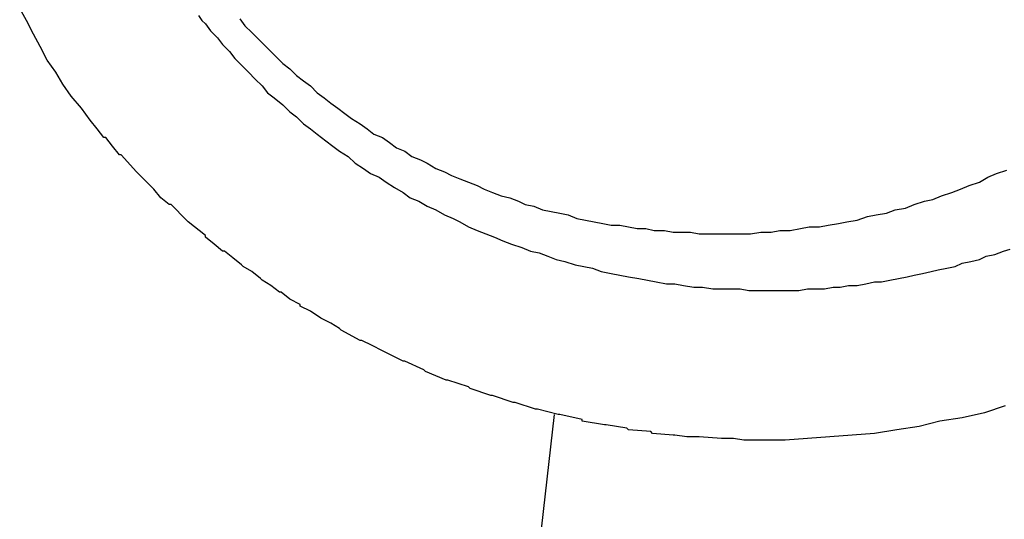
# Model space of a CAD drawing. Units: inches. Extents: x 10774 to 10912, y -449 to -318.
# Drawn here: x 10836 to 10837, y -400 to -399 of the extents above; entities that cross this region are included whole.
import ezdxf

# ---------------------------------------------------------------- set-up
doc = ezdxf.new("R2010")
doc.units = ezdxf.units.IN
doc.header["$MEASUREMENT"] = 0
doc.layers.get('0').update_dxf_attribs({"color": 252})

msp = doc.modelspace()

# ---------------------------------------------------------------- linework, layer by layer
for p, q in [((10836.0751, -399.4114), (10836.0671, -399.3974)), ((10836.2751, -399.4054), (10836.2791, -399.4114)), ((10836.3231, -399.4094), (10836.3291, -399.4174)), ((10836.0831, -399.4274), (10836.0751, -399.4114)), ((10836.2791, -399.4114), (10836.2831, -399.4154)), ((10836.2831, -399.4154), (10836.2891, -399.4234)), ((10836.3291, -399.4174), (10836.3371, -399.4254)), ((10836.0911, -399.4414), (10836.0831, -399.4274)), ((10836.2891, -399.4234), (10836.2971, -399.4314)), ((10836.2971, -399.4314), (10836.3031, -399.4394)), ((10836.3371, -399.4254), (10836.3431, -399.4314)), ((10836.3431, -399.4314), (10836.3511, -399.4394)), ((10836.0991, -399.4574), (10836.0911, -399.4414)), ((10836.3031, -399.4394), (10836.3111, -399.4474)), ((10836.3511, -399.4394), (10836.3591, -399.4474)), ((10836.3111, -399.4474), (10836.3171, -399.4554)), ((10836.3171, -399.4554), (10836.3251, -399.4634)), ((10836.3591, -399.4474), (10836.3651, -399.4534)), ((10836.3651, -399.4534), (10836.3731, -399.4614)), ((10836.1091, -399.4714), (10836.0991, -399.4574)), ((10836.3251, -399.4634), (10836.3331, -399.4714)), ((10836.3731, -399.4614), (10836.3811, -399.4674)), ((10836.3811, -399.4674), (10836.3891, -399.4754)), ((10836.1171, -399.4854), (10836.1091, -399.4714)), ((10836.3331, -399.4714), (10836.3411, -399.4794)), ((10836.3891, -399.4754), (10836.3971, -399.4814)), ((10836.1271, -399.4994), (10836.1171, -399.4854)), ((10836.3411, -399.4794), (10836.3491, -399.4874)), ((10836.3491, -399.4874), (10836.3551, -399.4954)), ((10836.3971, -399.4814), (10836.4051, -399.4874)), ((10836.4051, -399.4874), (10836.4131, -399.4954)), ((10836.1391, -399.5134), (10836.1271, -399.4994)), ((10836.3551, -399.4954), (10836.3631, -399.5014)), ((10836.3631, -399.5014), (10836.3731, -399.5094)), ((10836.4131, -399.4954), (10836.4211, -399.5014)), ((10836.4211, -399.5014), (10836.4291, -399.5074)), ((10836.3731, -399.5094), (10836.3811, -399.5174)), ((10836.4291, -399.5074), (10836.4371, -399.5134)), ((10836.1491, -399.5274), (10836.1391, -399.5134)), ((10836.3811, -399.5174), (10836.3891, -399.5234)), ((10836.3891, -399.5234), (10836.3971, -399.5314)), ((10836.4371, -399.5134), (10836.4451, -399.5194)), ((10836.4451, -399.5194), (10836.4531, -399.5254)), ((10836.1571, -399.5374), (10836.1491, -399.5274)), ((10836.3971, -399.5314), (10836.4051, -399.5374)), ((10836.4531, -399.5254), (10836.4631, -399.5314)), ((10836.4631, -399.5314), (10836.4711, -399.5374)), ((10836.1651, -399.5474), (10836.1571, -399.5374)), ((10836.1671, -399.5474), (10836.1651, -399.5474)), ((10836.1751, -399.5574), (10836.1671, -399.5474)), ((10836.4051, -399.5374), (10836.4131, -399.5434)), ((10836.4131, -399.5434), (10836.4231, -399.5514)), ((10836.4711, -399.5374), (10836.4791, -399.5434)), ((10836.4791, -399.5434), (10836.4891, -399.5474)), ((10836.4891, -399.5474), (10836.4971, -399.5534)), ((10836.1831, -399.5674), (10836.1751, -399.5574)), ((10836.4231, -399.5514), (10836.4311, -399.5574)), ((10836.4311, -399.5574), (10836.4391, -399.5634)), ((10836.4971, -399.5534), (10836.5051, -399.5594)), ((10836.1851, -399.5674), (10836.1831, -399.5674)), ((10836.2031, -399.5874), (10836.1851, -399.5674)), ((10836.4391, -399.5634), (10836.4491, -399.5694)), ((10836.4491, -399.5694), (10836.4571, -399.5774)), ((10836.5051, -399.5594), (10836.5151, -399.5634)), ((10836.5151, -399.5634), (10836.5231, -399.5694)), ((10836.5231, -399.5694), (10836.5331, -399.5734)), ((10836.4571, -399.5774), (10836.4671, -399.5834)), ((10836.5331, -399.5734), (10836.5411, -399.5774)), ((10836.5411, -399.5774), (10836.5511, -399.5834)), ((10836.2211, -399.6054), (10836.2031, -399.5874)), ((10836.4671, -399.5834), (10836.4751, -399.5894)), ((10836.4751, -399.5894), (10836.4851, -399.5934)), ((10836.4851, -399.5934), (10836.4931, -399.5994)), ((10836.5511, -399.5834), (10836.5611, -399.5874)), ((10836.5611, -399.5874), (10836.5691, -399.5914)), ((10836.5691, -399.5914), (10836.5791, -399.5954)), ((10837.1831, -399.5994), (10837.1931, -399.5934)), ((10837.1931, -399.5934), (10837.2031, -399.5894)), ((10837.2031, -399.5894), (10837.2151, -399.5854)), ((10836.4931, -399.5994), (10836.5031, -399.6054)), ((10836.5791, -399.5954), (10836.5891, -399.5994)), ((10836.5891, -399.5994), (10836.5991, -399.6034)), ((10836.5991, -399.6034), (10836.6071, -399.6074)), ((10837.1611, -399.6074), (10837.1711, -399.6034)), ((10837.1711, -399.6034), (10837.1831, -399.5994)), ((10836.2231, -399.6074), (10836.2211, -399.6054)), ((10836.2311, -399.6174), (10836.2231, -399.6074)), ((10836.5031, -399.6054), (10836.5131, -399.6114)), ((10836.5131, -399.6114), (10836.5211, -399.6174)), ((10836.6071, -399.6074), (10836.6171, -399.6114)), ((10836.6171, -399.6114), (10836.6271, -399.6154)), ((10836.6271, -399.6154), (10836.6371, -399.6174)), ((10837.1291, -399.6194), (10837.1391, -399.6154)), ((10837.1391, -399.6154), (10837.1511, -399.6114)), ((10837.1511, -399.6114), (10837.1611, -399.6074)), ((10836.2411, -399.6254), (10836.2311, -399.6174)), ((10836.2431, -399.6254), (10836.2411, -399.6254)), ((10836.2611, -399.6434), (10836.2431, -399.6254)), ((10836.5211, -399.6174), (10836.5311, -399.6214)), ((10836.5311, -399.6214), (10836.5411, -399.6274)), ((10836.5411, -399.6274), (10836.5511, -399.6314)), ((10836.6371, -399.6174), (10836.6471, -399.6214)), ((10836.6471, -399.6214), (10836.6551, -399.6254)), ((10836.6551, -399.6254), (10836.6651, -399.6274)), ((10836.6651, -399.6274), (10836.6751, -399.6314)), ((10837.0971, -399.6294), (10837.1071, -399.6254)), ((10837.1071, -399.6254), (10837.1191, -399.6214)), ((10837.1191, -399.6214), (10837.1291, -399.6194)), ((10836.5511, -399.6314), (10836.5611, -399.6374)), ((10836.5611, -399.6374), (10836.5711, -399.6414)), ((10836.6751, -399.6314), (10836.6851, -399.6334)), ((10836.6851, -399.6334), (10836.6951, -399.6354)), ((10836.6951, -399.6354), (10836.7051, -399.6374)), ((10836.7051, -399.6374), (10836.7151, -399.6414)), ((10837.0531, -399.6394), (10837.0631, -399.6374)), ((10837.0631, -399.6374), (10837.0751, -399.6354)), ((10837.0751, -399.6354), (10837.0851, -399.6314)), ((10837.0851, -399.6314), (10837.0971, -399.6294)), ((10836.2631, -399.6454), (10836.2611, -399.6434)), ((10836.2831, -399.6614), (10836.2631, -399.6454)), ((10836.5711, -399.6414), (10836.5791, -399.6454)), ((10836.5791, -399.6454), (10836.5891, -399.6514)), ((10836.7151, -399.6414), (10836.7251, -399.6434)), ((10836.7251, -399.6434), (10836.7351, -399.6454)), ((10836.7351, -399.6454), (10836.7451, -399.6474)), ((10836.7451, -399.6474), (10836.7551, -399.6494)), ((10836.7551, -399.6494), (10836.7651, -399.6494)), ((10836.7651, -399.6494), (10836.7751, -399.6514)), ((10836.9971, -399.6514), (10837.0071, -399.6494)), ((10837.0071, -399.6494), (10837.0191, -399.6474)), ((10837.0191, -399.6474), (10837.0291, -399.6454)), ((10837.0291, -399.6454), (10837.0411, -399.6434)), ((10837.0411, -399.6434), (10837.0531, -399.6394)), ((10836.2831, -399.6634), (10836.2831, -399.6614)), ((10836.5891, -399.6514), (10836.5991, -399.6554)), ((10836.5991, -399.6554), (10836.6091, -399.6594)), ((10836.6091, -399.6594), (10836.6191, -399.6634)), ((10836.7751, -399.6514), (10836.7851, -399.6534)), ((10836.7851, -399.6534), (10836.7951, -399.6534)), ((10836.7951, -399.6534), (10836.8051, -399.6554)), ((10836.8051, -399.6554), (10836.8171, -399.6554)), ((10836.8171, -399.6554), (10836.8271, -399.6574)), ((10836.8271, -399.6574), (10836.8371, -399.6574)), ((10836.8371, -399.6574), (10836.8471, -399.6574)), ((10836.8471, -399.6574), (10836.8571, -399.6594)), ((10836.8571, -399.6594), (10836.8671, -399.6594)), ((10836.8671, -399.6594), (10836.8771, -399.6594)), ((10836.8771, -399.6594), (10836.8871, -399.6594)), ((10836.8871, -399.6594), (10836.8971, -399.6594)), ((10836.8971, -399.6594), (10836.9071, -399.6594)), ((10836.9071, -399.6594), (10836.9171, -399.6594)), ((10836.9171, -399.6594), (10836.9291, -399.6574)), ((10836.9291, -399.6574), (10836.9411, -399.6574)), ((10836.9411, -399.6574), (10836.9511, -399.6554)), ((10836.9511, -399.6554), (10836.9631, -399.6554)), ((10836.9631, -399.6554), (10836.9751, -399.6534)), ((10836.9751, -399.6534), (10836.9851, -399.6514)), ((10836.9851, -399.6514), (10836.9971, -399.6514)), ((10836.2931, -399.6714), (10836.2831, -399.6634)), ((10836.3031, -399.6794), (10836.2931, -399.6714)), ((10836.6191, -399.6634), (10836.6291, -399.6674)), ((10836.6291, -399.6674), (10836.6391, -399.6714)), ((10836.6391, -399.6714), (10836.6511, -399.6754)), ((10836.3051, -399.6794), (10836.3031, -399.6794)), ((10836.3151, -399.6874), (10836.3051, -399.6794)), ((10836.6511, -399.6754), (10836.6611, -399.6794)), ((10836.6611, -399.6794), (10836.6711, -399.6814)), ((10836.6711, -399.6814), (10836.6811, -399.6854)), ((10837.1911, -399.6854), (10837.2011, -399.6834)), ((10837.2011, -399.6834), (10837.2111, -399.6794)), ((10837.2111, -399.6794), (10837.2191, -399.6774)), ((10836.3251, -399.6954), (10836.3151, -399.6874)), ((10836.3271, -399.6974), (10836.3251, -399.6954)), ((10836.6811, -399.6854), (10836.6911, -399.6894)), ((10836.6911, -399.6894), (10836.7011, -399.6914)), ((10836.7011, -399.6914), (10836.7131, -399.6954)), ((10836.7131, -399.6954), (10836.7231, -399.6974)), ((10837.1551, -399.6974), (10837.1631, -399.6934)), ((10837.1631, -399.6934), (10837.1731, -399.6914)), ((10837.1731, -399.6914), (10837.1831, -399.6894)), ((10837.1831, -399.6894), (10837.1911, -399.6854)), ((10836.3371, -399.7034), (10836.3271, -399.6974)), ((10836.3471, -399.7114), (10836.3371, -399.7034)), ((10836.7231, -399.6974), (10836.7331, -399.6994)), ((10836.7331, -399.6994), (10836.7431, -399.7034)), ((10836.7431, -399.7034), (10836.7551, -399.7054)), ((10836.7551, -399.7054), (10836.7651, -399.7074)), ((10836.7651, -399.7074), (10836.7751, -399.7094)), ((10837.0991, -399.7094), (10837.1071, -399.7074)), ((10837.1071, -399.7074), (10837.1171, -399.7054)), ((10837.1171, -399.7054), (10837.1271, -399.7034)), ((10837.1271, -399.7034), (10837.1351, -399.7014)), ((10837.1351, -399.7014), (10837.1451, -399.6994)), ((10837.1451, -399.6994), (10837.1551, -399.6974)), ((10836.3491, -399.7134), (10836.3471, -399.7114)), ((10836.3591, -399.7194), (10836.3491, -399.7134)), ((10836.3691, -399.7274), (10836.3591, -399.7194)), ((10836.7751, -399.7094), (10836.7871, -399.7114)), ((10836.7871, -399.7114), (10836.7971, -399.7134)), ((10836.7971, -399.7134), (10836.8071, -399.7154)), ((10836.8071, -399.7154), (10836.8191, -399.7174)), ((10836.8191, -399.7174), (10836.8291, -399.7174)), ((10836.8291, -399.7174), (10836.8391, -399.7194)), ((10836.8391, -399.7194), (10836.8511, -399.7214)), ((10837.0211, -399.7214), (10837.0311, -399.7194)), ((10837.0311, -399.7194), (10837.0411, -399.7194)), ((10837.0411, -399.7194), (10837.0511, -399.7174)), ((10837.0511, -399.7174), (10837.0611, -399.7154)), ((10837.0611, -399.7154), (10837.0691, -399.7154)), ((10837.0691, -399.7154), (10837.0791, -399.7134)), ((10837.0791, -399.7134), (10837.0891, -399.7114)), ((10837.0891, -399.7114), (10837.0991, -399.7094)), ((10836.3711, -399.7274), (10836.3691, -399.7274)), ((10836.3811, -399.7354), (10836.3711, -399.7274)), ((10836.8511, -399.7214), (10836.8611, -399.7214)), ((10836.8611, -399.7214), (10836.8731, -399.7234)), ((10836.8731, -399.7234), (10836.8831, -399.7234)), ((10836.8831, -399.7234), (10836.8951, -399.7234)), ((10836.8951, -399.7234), (10836.9051, -399.7234)), ((10836.9051, -399.7234), (10836.9151, -399.7254)), ((10836.9151, -399.7254), (10836.9251, -399.7254)), ((10836.9251, -399.7254), (10836.9351, -399.7254)), ((10836.9351, -399.7254), (10836.9451, -399.7254)), ((10836.9451, -399.7254), (10836.9551, -399.7254)), ((10836.9551, -399.7254), (10836.9651, -399.7254)), ((10836.9651, -399.7254), (10836.9731, -399.7254)), ((10836.9731, -399.7254), (10836.9831, -399.7234)), ((10836.9831, -399.7234), (10836.9931, -399.7234)), ((10836.9931, -399.7234), (10837.0031, -399.7234)), ((10837.0031, -399.7234), (10837.0131, -399.7214)), ((10837.0131, -399.7214), (10837.0211, -399.7214)), ((10836.3931, -399.7414), (10836.3811, -399.7354)), ((10836.3931, -399.7434), (10836.3931, -399.7414)), ((10836.4051, -399.7494), (10836.3931, -399.7434)), ((10836.4171, -399.7574), (10836.4051, -399.7494)), ((10836.4291, -399.7634), (10836.4171, -399.7574)), ((10836.4391, -399.7694), (10836.4291, -399.7634)), ((10836.4411, -399.7714), (10836.4391, -399.7694)), ((10836.4631, -399.7834), (10836.4411, -399.7714)), ((10836.4651, -399.7834), (10836.4631, -399.7834)), ((10836.4771, -399.7894), (10836.4651, -399.7834)), ((10836.4891, -399.7954), (10836.4771, -399.7894)), ((10836.5131, -399.8074), (10836.4891, -399.7954)), ((10836.5151, -399.8074), (10836.5131, -399.8074)), ((10836.5371, -399.8174), (10836.5151, -399.8074)), ((10836.5391, -399.8194), (10836.5371, -399.8174)), ((10836.5631, -399.8294), (10836.5391, -399.8194)), ((10836.5651, -399.8294), (10836.5631, -399.8294)), ((10836.5891, -399.8374), (10836.5651, -399.8294)), ((10836.5911, -399.8394), (10836.5891, -399.8374)), ((10836.6151, -399.8474), (10836.5911, -399.8394)), ((10836.6171, -399.8474), (10836.6151, -399.8474)), ((10836.6411, -399.8554), (10836.6171, -399.8474)), ((10836.6431, -399.8554), (10836.6411, -399.8554)), ((10836.6671, -399.8634), (10836.6431, -399.8554)), ((10836.6691, -399.8634), (10836.6671, -399.8634)), ((10836.6931, -399.8694), (10836.6691, -399.8634)), ((10837.1891, -399.8674), (10837.1631, -399.8734)), ((10837.2131, -399.8594), (10837.1891, -399.8674)), ((10836.6951, -399.8694), (10836.6931, -399.8694)), ((10836.7211, -399.8754), (10836.6951, -399.8694)), ((10836.7211, -399.8774), (10836.7211, -399.8754)), ((10836.7471, -399.8814), (10836.7211, -399.8774)), ((10837.1371, -399.8774), (10837.1131, -399.8834)), ((10837.1631, -399.8734), (10837.1371, -399.8774)), ((10836.7491, -399.8814), (10836.7471, -399.8814)), ((10836.7731, -399.8854), (10836.7491, -399.8814)), ((10836.7751, -399.8874), (10836.7731, -399.8854)), ((10836.8011, -399.8894), (10836.7751, -399.8874)), ((10836.8031, -399.8914), (10836.8011, -399.8894)), ((10837.0871, -399.8874), (10837.0611, -399.8914)), ((10837.1131, -399.8834), (10837.0871, -399.8874)), ((10836.8271, -399.8934), (10836.8031, -399.8914)), ((10836.8291, -399.8934), (10836.8271, -399.8934)), ((10836.8431, -399.8954), (10836.8291, -399.8934)), ((10836.8551, -399.8954), (10836.8431, -399.8954)), ((10836.8571, -399.8954), (10836.8551, -399.8954)), ((10836.8831, -399.8974), (10836.8571, -399.8954)), ((10836.8971, -399.8974), (10836.8831, -399.8974)), ((10836.9091, -399.8994), (10836.8971, -399.8974)), ((10836.9111, -399.8994), (10836.9091, -399.8994)), ((10836.9311, -399.8994), (10836.9111, -399.8994)), ((10836.9571, -399.8994), (10836.9311, -399.8994)), ((10836.9831, -399.8974), (10836.9571, -399.8994)), ((10837.0091, -399.8954), (10836.9831, -399.8974)), ((10837.0351, -399.8934), (10837.0091, -399.8954)), ((10837.0611, -399.8914), (10837.0351, -399.8934))]:
    msp.add_line(p, q)
msp.add_lwpolyline([(10836.7511, -401.4074), (10836.5411, -401.1754), (10836.5411, -401.1754), (10836.6891, -399.8694), (10836.6891, -399.8694)])

doc.saveas('drawing.dxf')
